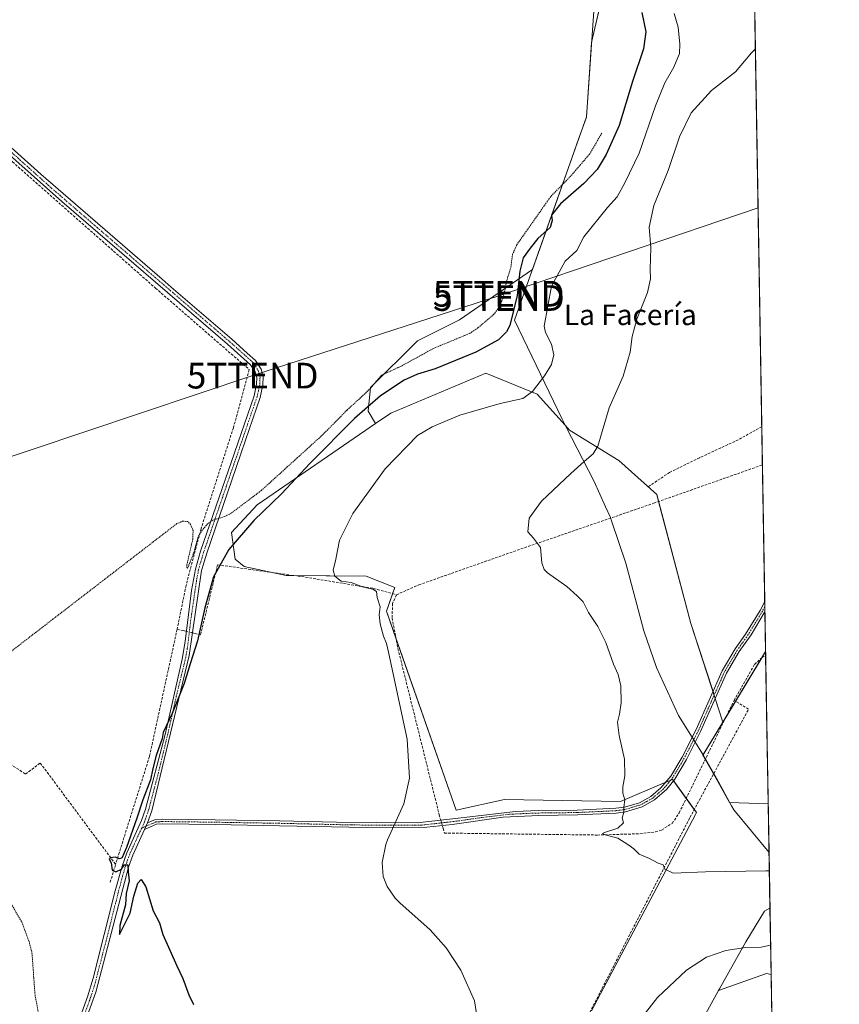
# Model space of a CAD drawing. Units: metres. Extents: x 614956 to 618427, y 4687738 to 4690108.
# Drawn here: x 618108 to 618427, y 4689353 to 4689736 of the extents above; entities that cross this region are included whole.
import ezdxf
from ezdxf.enums import TextEntityAlignment as Align

# ---------------------------------------------------------------- set-up
doc = ezdxf.new("R2010")
doc.units = ezdxf.units.M
doc.header["$MEASUREMENT"] = 0
for name, pattern in [('TRAZO_Y_PUNTO', [1, 0.5, -0.25, 0, -0.25]), ('TRAZOS', [0.75, 0.5, -0.25]), ('TRAZOSX2', [1.5, 1, -0.5])]:
    doc.linetypes.add(name, pattern=pattern)
doc.layers.get('0').update_dxf_attribs({"lineweight": 5})
for name, color, linetype, lineweight in [('Camino', 19, 'Continuous', 0), ('Camino Cxs', 19, 'Continuous', 0), ('Camino eje', 39, 'TRAZO_Y_PUNTO', 13), ('Comarca CxS', 133, 'Continuous', 0), ('Comunidad Autónoma CxS', 142, 'Continuous', 0), ('Corriente artificial lineal', 5, 'TRAZOSX2', 13), ('Corriente artificial lineal oculto', 135, 'TRAZO_Y_PUNTO', 13), ('Cultivos herbáceos CxS', 92, 'Continuous', 0), ('Curva de nivel auxiliar', 36, 'TRAZOS', 0), ('Curva de nivel maestra', 36, 'Continuous', 30), ('Curva de nivel normal', 36, 'Continuous', 0), ('Entidad de ámbito territorial', 19, 'Continuous', 0), ('Entidad de ámbito territorial CxS', 92, 'Continuous', 0), ('Matorral', 135, 'Continuous', 0), ('Matorral CxS', 135, 'Continuous', 0), ('Municipio', 9, 'Continuous', 13), ('Municipio CxS', 142, 'Continuous', 0), ('Provincia CxS', 1, 'Continuous', 0), ('Senda', 19, 'TRAZOSX2', 0), ('Tendido', 6, 'Continuous', 0), ('Texto cartográfico', 19, 'Continuous', 0), ('Torre de tendido puntual', 7, 'Continuous', 0)]:
    doc.layers.add(name, color=color, linetype=linetype, lineweight=lineweight)
doc.styles.add('Arial', font='txt', dxfattribs={"height": 0.2})

# ---------------------------------------------------------------- blocks, each defined once
blk = doc.blocks.new('*U153')
at = {"layer": 'Matorral CxS', "color": 135, "linetype": 'Continuous', "lineweight": 0}
blk.add_polyline3d([(618393.4, 4689785.35, 353.77), (618398.4, 4689489.97, 336.24), (618381.82, 4689462.56, 336.66), (618369.34, 4689500.85, 336.76), (618356.05, 4689551.05, 337.25), (618341.29, 4689564.34, 338.89), (618322.09, 4689576.16, 341.29), (618320.43, 4689578.02, 341.44), (618309.54, 4689590.18, 344.16), (618289.61, 4689598.3, 347.01), (618252.7, 4689582.8, 347.27), (618246.72, 4689578.69, 347.25), (618243.84, 4689583.54, 349.06), (618244.67, 4689592.68, 352.16), (618263.05, 4689610.91, 353.58), (618279.33, 4689619.01, 353.35), (618307.69, 4689638.67, 347.65), (618315.86, 4689661.73, 349.69), (618325.67, 4689689.38, 354.35), (618328.69, 4689697.91, 354.18), (618330.74, 4689726.94, 354.19), (618334.51, 4689743.15, 353.31)], dxfattribs=at)
blk = doc.blocks.new('*U158')
at = {"layer": 'Cultivos herbáceos CxS', "color": 92, "linetype": 'Continuous', "lineweight": 0}
for points in [[(618334.51, 4689743.15, 353.31), (618330.74, 4689726.94, 354.19), (618328.69, 4689697.91, 354.18), (618325.67, 4689689.38, 354.35), (618315.86, 4689661.73, 349.69), (618307.69, 4689638.67, 347.65), (618279.33, 4689619.01, 353.35), (618263.05, 4689610.91, 353.58), (618244.67, 4689592.68, 352.16), (618243.84, 4689583.54, 349.06), (618246.72, 4689578.69, 347.25), (618200.7, 4689547.05, 350.82), (618190.65, 4689536.27, 350.88), (618192.16, 4689525.95, 349.33), (618195.55, 4689523.07, 349.28), (618211.88, 4689519.62, 347.48), (618243.11, 4689519.28, 343.9), (618254.17, 4689514.88, 343.65), (618250.92, 4689505.66, 343.59), (618278, 4689428.23, 343.23), (618296.8, 4689432.46, 342.01), (618341.92, 4689431.59, 340.01), (618358.9, 4689438.86, 339.12), (618359.97, 4689439.32, 339.01), (618362.15, 4689440.25, 338.82), (618362.39, 4689439.92, 338.8), (618371.53, 4689427.36, 338.63), (618371.15, 4689426.64, 338.71), (618330.72, 4689350.14, 343.22)], [(618369.48, 4689338.76, 347.6), (618380.06, 4689358.07, 347.5), (618398.78, 4689364.72, 346.43), (618400.52, 4689364.38, 346.55), (618402.15, 4689268.17, 347.24)]]:
    blk.add_polyline3d(points, dxfattribs=at)
blk = doc.blocks.new('*U163')
at = {"layer": 'Municipio CxS', "color": 142, "linetype": 'Continuous', "lineweight": 0}
blk.add_polyline3d([(618398.4, 4689489.99, 336.24), (618399.72, 4689411.85, 339.31), (618386.01, 4689428.37, 337.64), (618385.16, 4689429.93, 337.4), (618379.27, 4689440.72, 336.91), (618374.09, 4689449.79, 337.61), (618398.4, 4689489.99, 336.24)], close=True, dxfattribs=at)
blk = doc.blocks.new('*U164')
at = {"layer": 'Municipio CxS', "color": 142, "linetype": 'Continuous', "lineweight": 0}
blk.add_polyline3d([(618398.4, 4689489.99, 336.24), (618374.09, 4689449.79, 337.61), (618364.57, 4689465.1, 337.88), (618355.91, 4689483.81, 338.1), (618351.09, 4689497.99, 337.78), (618344.01, 4689524.35, 337.98), (618338.49, 4689540.8, 338.33), (618338.02, 4689542.2, 338.31), (618336.16, 4689546.29, 338.55), (618331.69, 4689556.11, 339.22), (618320.72, 4689577.59, 341.41), (618319.33, 4689580.46, 341.61), (618300.69, 4689618.93, 349.13), (618315.9, 4689661.82, 349.69), (618328.73, 4689698, 354.19), (618331.9, 4689742.87, 354.05), (618333.84, 4689770.35, 353.64), (618393.32, 4689790.35, 354.41), (618398.4, 4689489.99, 336.24)], close=True, dxfattribs=at)
blk = doc.blocks.new('*U166')
at = {"layer": 'Municipio CxS', "color": 142, "linetype": 'Continuous', "lineweight": 0}
blk.add_polyline3d([(618398.4, 4689489.99, 336.24), (618399.72, 4689411.85, 339.31), (618386.01, 4689428.37, 337.64), (618385.16, 4689429.93, 337.4), (618379.27, 4689440.72, 336.91), (618374.09, 4689449.79, 337.61), (618398.4, 4689489.99, 336.24)], close=True, dxfattribs=at)
blk = doc.blocks.new('*U167')
at = {"layer": 'Municipio CxS', "color": 142, "linetype": 'Continuous', "lineweight": 0}
blk.add_polyline3d([(618398.3975, 4689489.9862, 336.2446), (618374.086, 4689449.789, 337.6113), (618364.571, 4689465.101, 337.8783), (618355.907, 4689483.814, 338.0974), (618351.091, 4689497.993, 337.7796), (618344.015, 4689524.346, 337.9824), (618338.495, 4689540.797, 338.3273), (618338.025, 4689542.198, 338.3051), (618336.16, 4689546.29, 338.5453), (618331.688, 4689556.107, 339.2243), (618320.716, 4689577.591, 341.4085), (618319.327, 4689580.459, 341.6145), (618300.691, 4689618.926, 349.1295), (618315.897, 4689661.816, 349.6858), (618328.727, 4689697.998, 354.1884), (618331.897, 4689742.874, 354.0486), (618333.837, 4689770.347, 353.6387), (618393.3178, 4689790.3496, 354.4101), (618398.3975, 4689489.9862, 336.2446)], close=True, dxfattribs=at)
blk = doc.blocks.new('*U168')
at = {"layer": 'Municipio', "color": 9, "linetype": 'Continuous', "lineweight": 13}
blk.add_polyline3d([(618374.09, 4689449.79, 337.61), (618364.57, 4689465.1, 337.88), (618355.91, 4689483.81, 338.1), (618351.09, 4689497.99, 337.78), (618344.01, 4689524.35, 337.98), (618338.49, 4689540.8, 338.33), (618338.02, 4689542.2, 338.31), (618336.16, 4689546.29, 338.55), (618331.69, 4689556.11, 339.22), (618320.72, 4689577.59, 341.41), (618319.33, 4689580.46, 341.61), (618300.69, 4689618.93, 349.13), (618315.9, 4689661.82, 349.69), (618328.73, 4689698, 354.19), (618331.9, 4689742.87, 354.05), (618333.84, 4689770.35, 353.64), (618393.32, 4689790.35, 354.41)], dxfattribs=at)
blk = doc.blocks.new('*U169')
at = {"layer": 'Municipio', "color": 9, "linetype": 'Continuous', "lineweight": 13}
blk.add_polyline3d([(618374.09, 4689449.79, 337.61), (618364.57, 4689465.1, 337.88), (618355.91, 4689483.81, 338.1), (618351.09, 4689497.99, 337.78), (618344.01, 4689524.35, 337.98), (618338.49, 4689540.8, 338.33), (618338.02, 4689542.2, 338.31), (618336.16, 4689546.29, 338.55), (618331.69, 4689556.11, 339.22), (618320.72, 4689577.59, 341.41), (618319.33, 4689580.46, 341.61), (618300.69, 4689618.93, 349.13), (618315.9, 4689661.82, 349.69), (618328.73, 4689698, 354.19), (618331.9, 4689742.87, 354.05), (618333.84, 4689770.35, 353.64), (618393.32, 4689790.35, 354.41)], dxfattribs=at)
blk = doc.blocks.new('*U170')
at = {"layer": 'Entidad de ámbito territorial', "color": 19, "linetype": 'Continuous', "lineweight": 0}
blk.add_polyline3d([(618374.09, 4689449.79, 337.61), (618364.57, 4689465.1, 337.88), (618355.91, 4689483.81, 338.1), (618351.09, 4689497.99, 337.78), (618344.01, 4689524.35, 337.98), (618338.49, 4689540.8, 338.33), (618338.02, 4689542.2, 338.31), (618336.16, 4689546.29, 338.55), (618331.69, 4689556.11, 339.22), (618320.72, 4689577.59, 341.41), (618319.33, 4689580.46, 341.61), (618300.69, 4689618.93, 349.13), (618315.9, 4689661.82, 349.69), (618328.73, 4689698, 354.19), (618331.9, 4689742.87, 354.05), (618333.84, 4689770.35, 353.64), (618393.32, 4689790.35, 354.41)], dxfattribs=at)
blk = doc.blocks.new('*U180')
at = {"layer": 'Curva de nivel normal', "color": 36, "linetype": 'Continuous', "lineweight": 0}
for points in [[(618362.89, 4689738.28, 345), (618364.45, 4689732.88, 345), (618365.02, 4689726.3, 345), (618364.97, 4689722.63, 345), (618362.7, 4689717.3, 345), (618359.24, 4689711.3, 345), (618355.61, 4689702.38, 345), (618349.23, 4689683.96, 345), (618343.61, 4689672.3, 345), (618340.67, 4689666.92, 345), (618336.96, 4689662.74, 345), (618327.7, 4689651.38, 345), (618324.93, 4689645.99, 345), (618320.49, 4689641.83, 345), (618315.13, 4689632.11, 345), (618312.31, 4689616.6, 345), (618312.85, 4689614.07, 345), (618315.09, 4689609.54, 345), (618316.01, 4689605.38, 345), (618315.16, 4689601.67, 345), (618312.42, 4689597.23, 345), (618307.7, 4689591.16, 345), (618303.98, 4689588.49, 345), (618295.18, 4689586.45, 345), (618279.48, 4689581.94, 345), (618268.75, 4689577.46, 345), (618263.03, 4689574.11, 345), (618250.48, 4689561.05, 345), (618237.86, 4689543.64, 345), (618232.72, 4689533.31, 345), (618231.2, 4689525.98, 345), (618230.22, 4689521.65, 345), (618230.81, 4689519.26, 345), (618233.27, 4689517.42, 345), (618237.25, 4689516.81, 345), (618242.07, 4689515.03, 345), (618245.65, 4689514.27, 345), (618247.06, 4689513.35, 345), (618247.36, 4689510.98, 345), (618248.49, 4689507.45, 345), (618248.14, 4689504.23, 345), (618248.44, 4689500.8, 345), (618249.74, 4689496, 345), (618250.96, 4689493.13, 345), (618251.69, 4689489.73, 345), (618259.04, 4689455.88, 345), (618259.95, 4689440.74, 345), (618257.72, 4689430.68, 345), (618251.35, 4689416.68, 345), (618250.73, 4689414.97, 345), (618249.28, 4689407.88, 345), (618249.72, 4689402.49, 345), (618251.18, 4689398.52, 345), (618254.29, 4689394.05, 345), (618256.08, 4689392.18, 345), (618267.99, 4689381.66, 345), (618274.14, 4689374.67, 345), (618279.84, 4689365.97, 345), (618285.22, 4689354.14, 345), (618286.67, 4689344.97, 345)], [(618349.38, 4689346.5, 345), (618356.41, 4689355.37, 345), (618367.69, 4689366, 345), (618375.35, 4689371.13, 345), (618382.98, 4689373.66, 345), (618390.53, 4689374.8, 345), (618396.65, 4689374.91, 345), (618400.33, 4689375.72, 345)]]:
    blk.add_polyline3d(points, dxfattribs=at)
blk = doc.blocks.new('*U182')
at = {"layer": 'Curva de nivel normal', "color": 36, "linetype": 'Continuous', "lineweight": 0}
blk.add_polyline3d([(618394.43, 4689724.55, 340), (618392.86, 4689722.97, 340), (618386.71, 4689715.54, 340), (618377.4, 4689708.25, 340), (618369.5, 4689699.54, 340), (618364.97, 4689690.3, 340), (618360.5, 4689677.11, 340), (618354.87, 4689663.54, 340), (618353.11, 4689655.11, 340), (618353.7, 4689647.01, 340), (618353.5, 4689638.8, 340), (618353.66, 4689635.02, 340), (618352.42, 4689629.75, 340), (618348.36, 4689619.28, 340), (618346.46, 4689612.58, 340), (618345.71, 4689606.52, 340), (618342.96, 4689597.11, 340), (618337.58, 4689584.84, 340), (618333.18, 4689569.86, 340), (618331.37, 4689566.92, 340), (618327.81, 4689563.98, 340), (618322.69, 4689559.25, 340), (618311.18, 4689548.5, 340), (618306.4, 4689541.94, 340), (618305.92, 4689536.54, 340), (618308.19, 4689534.09, 340), (618310.79, 4689530.54, 340), (618311.43, 4689524.52, 340), (618312.25, 4689521.91, 340), (618313.61, 4689520.6, 340), (618321.12, 4689515.26, 340), (618325.05, 4689511.68, 340), (618327.4, 4689509.36, 340), (618329.54, 4689505.18, 340), (618333.11, 4689499.74, 340), (618336.26, 4689493.56, 340), (618339.18, 4689485.14, 340), (618341.03, 4689481.12, 340), (618342.1, 4689476.67, 340), (618342.22, 4689469.99, 340), (618341.62, 4689465.58, 340), (618340.85, 4689462.56, 340), (618341.46, 4689457.31, 340), (618343.55, 4689448.17, 340), (618343.69, 4689441.59, 340), (618342.86, 4689437.36, 340), (618342.91, 4689434.88, 340), (618343.61, 4689432.24, 340), (618343.3, 4689429.48, 340), (618343.31, 4689427.32, 340), (618342.56, 4689425.33, 340), (618343.13, 4689423.33, 340), (618340.9, 4689421.33, 340), (618335.72, 4689419.56, 340), (618335.02, 4689419.19, 340), (618335.98, 4689418.66, 340), (618340.96, 4689417.36, 340), (618344.79, 4689414.87, 340), (618347.09, 4689413.26, 340), (618349.17, 4689411.14, 340), (618353.2, 4689409.51, 340), (618356.62, 4689407.6, 340), (618358.62, 4689406.96, 340), (618359.23, 4689405.31, 340), (618362.48, 4689403.72, 340), (618374.97, 4689404.23, 340), (618398.51, 4689404.73, 340), (618399.84, 4689404.65, 340)], dxfattribs=at)
blk = doc.blocks.new('*U184')
at = {"layer": 'Curva de nivel maestra', "color": 36, "linetype": 'Continuous', "lineweight": 30}
blk.add_polyline3d([(618350.25, 4689738.57, 350), (618351.84, 4689731.12, 350), (618350.9, 4689724.51, 350), (618346.6, 4689711.79, 350), (618341.46, 4689694.73, 350), (618336.45, 4689683.35, 350), (618332.86, 4689677.56, 350), (618327.69, 4689672.08, 350), (618318.62, 4689664.22, 350), (618315.17, 4689659.72, 350), (618315.43, 4689657.65, 350), (618314.63, 4689654.92, 350), (618309.82, 4689650.69, 350), (618306.82, 4689646.92, 350), (618304.12, 4689643.17, 350), (618302.76, 4689638.03, 350), (618301.8, 4689628.56, 350), (618298.89, 4689616.9, 350), (618297.6, 4689614.41, 350), (618294.48, 4689611.29, 350), (618285.73, 4689606.54, 350), (618269.88, 4689600.04, 350), (618263.03, 4689597.9, 350), (618257.83, 4689595.57, 350), (618248.56, 4689589.51, 350), (618238.46, 4689580.64, 350), (618221.3, 4689563.31, 350), (618210.16, 4689551.31, 350), (618199.39, 4689540.98, 350), (618189.63, 4689529.68, 350), (618183.66, 4689519.12, 350), (618180.27, 4689507.02, 350), (618177.49, 4689494.2, 350), (618174.66, 4689485.18, 350), (618172.26, 4689477.62, 350), (618167.61, 4689465.9, 350), (618164.06, 4689458.46, 350), (618163.67, 4689456.12, 350), (618161.37, 4689449.5, 350), (618160.08, 4689444.48, 350), (618159.15, 4689440.13, 350), (618156.16, 4689432.26, 350), (618153.91, 4689425.14, 350), (618149.8, 4689413.76, 350), (618147.96, 4689409.66, 350), (618147, 4689409.29, 350), (618145.61, 4689409.93, 350), (618143.5, 4689409.74, 350), (618143.12, 4689409.15, 350), (618143.86, 4689407.81, 350), (618144.32, 4689404.87, 350), (618145.74, 4689404.29, 350), (618147.83, 4689405.33, 350), (618148.97, 4689407.05, 350), (618150.42, 4689407.02, 350), (618150.43, 4689404.3, 350), (618150.91, 4689400.82, 350), (618149.71, 4689395.9, 350), (618149.48, 4689391.43, 350), (618147.2, 4689383.45, 350), (618147.09, 4689379.88, 350), (618151.26, 4689388.2, 350), (618152.74, 4689394.87, 350), (618154.2, 4689399.82, 350), (618155.52, 4689401.32, 350), (618157.32, 4689398.43, 350), (618160.2, 4689389.11, 350), (618162.73, 4689384.42, 350), (618163.99, 4689379.96, 350), (618169.38, 4689367.67, 350), (618171.71, 4689362.81, 350), (618174.02, 4689356.42, 350), (618175.88, 4689352.66, 350)], dxfattribs=at)
blk = doc.blocks.new('*U187')
at = {"layer": 'Camino Cxs', "color": 19, "linetype": 'Continuous', "lineweight": 0}
blk.add_polyline3d([(618296.31, 4689425.53, 342.02), (618276.51, 4689422.68, 343.35), (618266.59, 4689421.62, 343.7), (618243, 4689421.48, 344.86), (618209.29, 4689422.23, 346.89), (618184.32, 4689422.65, 347.97), (618163.86, 4689422.9, 348.96), (618161.52, 4689422.77, 349.08), (618156.85, 4689420.75, 349.43), (618158.02, 4689423.31, 349.26), (618161.08, 4689424.63, 349.17), (618163.82, 4689424.79, 349.09), (618184.34, 4689424.53, 348.14), (618209.33, 4689424.11, 347.15), (618231.55, 4689423.58, 345.78), (618262.88, 4689423.36, 343.96), (618280, 4689425.34, 343.12), (618301.15, 4689427.79, 341.73), (618310.09, 4689428.11, 341.24), (618325.11, 4689428.29, 340.69), (618340.09, 4689429.01, 340.07), (618343.51, 4689429.47, 339.94), (618349.36, 4689431.19, 339.7), (618353.74, 4689433.6, 339.51), (618357.7, 4689436.92, 339.23), (618361.51, 4689441.47, 338.84), (618365.93, 4689448.96, 338.41), (618371.42, 4689459.67, 337.57), (618381.56, 4689482.49, 336.66), (618386.56, 4689491.01, 336.36), (618390.6, 4689496.7, 336.22), (618396.27, 4689506.01, 336.01), (618398.07, 4689509.45, 335.93), (618398.14, 4689505.49, 335.98), (618397.87, 4689505, 336), (618392.74, 4689496.53, 336.24), (618388.14, 4689489.98, 336.46), (618383.23, 4689481.62, 336.76), (618373.12, 4689458.86, 337.48), (618367.58, 4689448.05, 338.32), (618363.05, 4689440.38, 338.75), (618359.92, 4689436.5, 339.05), (618355.24, 4689432.34, 339.45), (618350.45, 4689429.6, 339.62), (618343.91, 4689427.63, 339.91), (618340.26, 4689427.13, 340.05), (618325.28, 4689426.41, 340.67), (618310.14, 4689426.23, 341.31), (618296.31, 4689425.53, 342.02)], close=True, dxfattribs=at)
blk = doc.blocks.new('5TTEND')
blk.add_text('5TTEND', height=10).set_placement((0, 0), align=Align.MIDDLE_CENTER)

msp = doc.modelspace()

# ---------------------------------------------------------------- linework, layer by layer
at = {"layer": 'Camino', "color": 19, "linetype": 'Continuous', "lineweight": 0}
for points in [[(617985.06, 4689792.71, 354.22), (617993.44, 4689785.11, 354.45), (618000.26, 4689778.93, 354.43), (618008.31, 4689772, 354.36), (618037.11, 4689747.24, 354.41), (618116.47, 4689675.72, 354.39), (618163.73, 4689634.87, 354.51), (618167.27, 4689631.82, 354.48), (618190.79, 4689611.49, 354.35), (618196.8, 4689606.11, 354.3), (618200.02, 4689603.23, 354.14), (618202.19, 4689599.87, 354.04), (618203, 4689596.94, 353.97), (618202.9, 4689593.71, 353.93), (618201.84, 4689588.88, 353.86), (618196.12, 4689572.23, 353.66), (618194.15, 4689566.48, 353.6), (618181.02, 4689528.26, 351.32), (618179.06, 4689521.58, 350.88), (618174.27, 4689488.49, 350.16), (618159.64, 4689428.04, 349.47), (618158.02, 4689423.31, 349.26)], [(618129.72, 4689342.08, 352.18), (618134.7, 4689355.71, 351.82), (618136.91, 4689362.96, 351.57), (618145.41, 4689396.91, 350.44), (618148.14, 4689406.53, 349.77), (618149.98, 4689411.72, 349.9), (618155.72, 4689424.22, 349.56), (618157.26, 4689428.73, 349.45), (618164.92, 4689457.76, 349.8), (618171.44, 4689487.02, 350.48), (618172.7, 4689493.88, 350.58), (618175.07, 4689513.76, 351.29), (618176.64, 4689522.1, 351.44), (618178.66, 4689529.01, 351.86), (618191.81, 4689567.28, 353.51), (618199.46, 4689589.55, 353.87), (618200.43, 4689594.01, 353.99), (618200.51, 4689596.64, 354.05), (618199.9, 4689598.84, 354.1), (618198.12, 4689601.61, 354.2), (618189.15, 4689609.63, 354.33), (618124.71, 4689665.06, 354.35), (618035.15, 4689744.97, 354.31)], [(618158.02, 4689423.31, 349.26), (618161.08, 4689424.63, 349.17), (618163.82, 4689424.79, 349.09), (618184.34, 4689424.53, 348.14), (618209.33, 4689424.11, 347.15), (618231.55, 4689423.58, 345.78), (618262.88, 4689423.36, 343.96), (618280, 4689425.34, 343.12), (618301.15, 4689427.79, 341.73), (618310.09, 4689428.11, 341.24), (618325.11, 4689428.29, 340.69), (618340.09, 4689429.01, 340.07), (618343.51, 4689429.47, 339.94), (618349.36, 4689431.19, 339.7), (618353.74, 4689433.6, 339.51), (618357.7, 4689436.92, 339.23), (618361.51, 4689441.47, 338.84), (618365.93, 4689448.96, 338.41), (618371.42, 4689459.67, 337.57), (618381.56, 4689482.49, 336.66), (618386.56, 4689491.01, 336.36), (618390.6, 4689496.7, 336.22), (618396.27, 4689506.01, 336.01), (618398.07, 4689509.45, 335.93)], [(618398.07, 4689509.45, 335.93), (618398.14, 4689505.49, 335.98)], [(618398.14, 4689505.49, 335.98), (618397.87, 4689505, 336), (618392.74, 4689496.53, 336.24), (618388.14, 4689489.98, 336.46), (618383.23, 4689481.62, 336.76), (618373.12, 4689458.86, 337.48), (618367.58, 4689448.05, 338.32), (618363.05, 4689440.38, 338.75), (618359.92, 4689436.5, 339.05), (618355.24, 4689432.34, 339.45), (618350.45, 4689429.6, 339.62), (618343.91, 4689427.63, 339.91), (618340.26, 4689427.13, 340.05), (618325.28, 4689426.41, 340.67), (618310.14, 4689426.23, 341.31), (618296.31, 4689425.53, 342.02)], [(618296.31, 4689425.53, 342.02), (618276.51, 4689422.68, 343.35), (618266.59, 4689421.62, 343.7), (618243, 4689421.48, 344.86), (618209.29, 4689422.23, 346.89), (618184.32, 4689422.65, 347.97), (618163.86, 4689422.9, 348.96), (618161.52, 4689422.77, 349.08), (618156.85, 4689420.75, 349.43)], [(618158.02, 4689423.31, 349.26), (618156.85, 4689420.75, 349.43)], [(618158.02, 4689423.31, 349.26), (618156.85, 4689420.75, 349.43)], [(618156.85, 4689420.75, 349.43), (618152.28, 4689410.79, 349.72), (618150.6, 4689406.09, 349.7), (618137.88, 4689357.44, 351.57), (618131.93, 4689340.93, 352.16), (618128.4, 4689326.06, 352.68), (618123.69, 4689297.82, 353.2), (618123.08, 4689291.9, 353.29), (618122.91, 4689290.21, 353.31), (618122.78, 4689288.95, 353.33), (618122.59, 4689283.96, 353.37), (618123.16, 4689268.71, 353.29), (618126.13, 4689230.8, 353.23), (618127.17, 4689213.63, 353.33), (618127.35, 4689210.56, 353.37), (618127.11, 4689205.56, 353.41), (618125.75, 4689201.53, 353.53), (618124.42, 4689199.71, 353.56), (618120.61, 4689196.66, 353.3), (618115.39, 4689193.81, 353.28), (618110.81, 4689191.84, 353.17), (618059.74, 4689173.43, 353.14), (618038.19, 4689164.69, 353.2), (618027.92, 4689159.54, 353.13)]]:
    msp.add_polyline3d(points, dxfattribs=at)
at = {"layer": 'Camino Cxs', "color": 19, "linetype": 'Continuous', "lineweight": 0}
for points in [[(618129.72, 4689342.08, 352.18), (618134.7, 4689355.71, 351.82), (618136.91, 4689362.96, 351.57), (618145.41, 4689396.91, 350.44), (618148.14, 4689406.53, 349.77), (618149.98, 4689411.72, 349.9), (618155.72, 4689424.22, 349.56), (618157.26, 4689428.73, 349.45), (618164.92, 4689457.76, 349.8), (618171.44, 4689487.02, 350.48), (618172.7, 4689493.88, 350.58), (618175.07, 4689513.76, 351.29), (618176.64, 4689522.1, 351.44), (618178.66, 4689529.01, 351.86), (618191.81, 4689567.28, 353.51), (618199.46, 4689589.55, 353.87), (618200.43, 4689594.01, 353.99), (618200.51, 4689596.64, 354.05), (618199.9, 4689598.84, 354.1), (618198.12, 4689601.61, 354.2), (618189.15, 4689609.63, 354.33), (618124.71, 4689665.06, 354.35), (618035.15, 4689744.97, 354.31)], [(618037.11, 4689747.24, 354.41), (618116.47, 4689675.72, 354.39), (618163.73, 4689634.87, 354.51), (618167.27, 4689631.82, 354.48), (618190.79, 4689611.49, 354.35), (618196.8, 4689606.11, 354.3), (618200.02, 4689603.23, 354.14), (618202.19, 4689599.87, 354.04), (618203, 4689596.94, 353.97), (618202.9, 4689593.71, 353.93), (618201.84, 4689588.88, 353.86), (618196.12, 4689572.23, 353.66), (618194.15, 4689566.48, 353.6), (618181.02, 4689528.26, 351.32), (618179.06, 4689521.58, 350.88), (618174.27, 4689488.49, 350.16), (618159.64, 4689428.04, 349.47), (618158.02, 4689423.31, 349.26), (618156.85, 4689420.75, 349.43), (618152.28, 4689410.79, 349.72), (618150.6, 4689406.09, 349.7), (618137.88, 4689357.44, 351.57), (618131.93, 4689340.93, 352.16)]]:
    msp.add_polyline3d(points, dxfattribs=at)
at = {"layer": 'Camino eje', "color": 39, "linetype": 'TRAZO_Y_PUNTO', "lineweight": 13}
for points in [[(618100.22, 4689688.65, 354.57), (618109.4, 4689680.38, 354.41), (618120.59, 4689670.39, 354.34), (618138.31, 4689655.07, 354.38), (618149.16, 4689645.74, 354.41), (618155.07, 4689640.63, 354.39), (618165.92, 4689631.3, 354.46), (618167.69, 4689629.78, 354.44), (618179.45, 4689619.61, 354.34), (618189.97, 4689610.56, 354.35), (618192.98, 4689607.87, 354.39), (618199.07, 4689602.42, 354.18), (618199.96, 4689601.04, 354.12), (618201.05, 4689599.36, 354.09), (618201.76, 4689596.79, 354.05), (618201.67, 4689593.86, 354), (618201.14, 4689591.45, 353.94), (618200.65, 4689589.22, 353.88), (618193.97, 4689569.76, 353.63), (618192.98, 4689566.88, 353.55), (618179.84, 4689528.64, 351.6), (618178.86, 4689525.3, 351.31), (618177.85, 4689521.84, 351.16), (618177.07, 4689517.67, 351), (618174.67, 4689501.13, 350.74), (618173.49, 4689491.19, 350.37), (618172.86, 4689487.76, 350.31), (618169.2, 4689472.64, 349.94), (618165.94, 4689458.01, 349.76), (618162.28, 4689442.9, 349.61), (618158.45, 4689428.39, 349.46), (618157.64, 4689426.02, 349.36), (618156.87, 4689423.77, 349.32), (618155.74, 4689421.3, 349.56)], [(618398.1, 4689507.47, 335.95), (618397.16, 4689505.68, 336), (618394.51, 4689501.27, 336.11), (618391.67, 4689496.62, 336.22), (618389.37, 4689493.34, 336.29), (618387.35, 4689490.5, 336.4), (618382.4, 4689482.06, 336.71), (618372.27, 4689459.27, 337.53), (618366.76, 4689448.51, 338.39), (618362.28, 4689440.93, 338.8), (618360.72, 4689438.99, 338.97), (618358.81, 4689436.71, 339.14), (618356.47, 4689434.63, 339.32), (618354.49, 4689432.97, 339.47), (618352.1, 4689431.6, 339.59), (618349.91, 4689430.4, 339.66), (618346.64, 4689429.41, 339.81), (618343.71, 4689428.55, 339.93), (618341.89, 4689428.3, 340), (618340.18, 4689428.07, 340.06), (618325.2, 4689427.35, 340.68), (618310.12, 4689427.17, 341.27), (618305.65, 4689427.01, 341.51), (618298.73, 4689426.66, 341.88), (618288.16, 4689425.44, 342.58), (618278.26, 4689424.01, 343.23), (618269.7, 4689423.02, 343.64), (618264.74, 4689422.49, 343.85), (618252.94, 4689422.42, 344.43), (618237.28, 4689422.53, 345.25), (618220.42, 4689422.91, 346.53), (618209.31, 4689423.17, 346.98), (618184.33, 4689423.59, 347.98), (618174.1, 4689423.72, 348.44), (618163.84, 4689423.85, 348.95), (618162.67, 4689423.78, 349), (618161.3, 4689423.7, 349.06), (618159.77, 4689423.04, 349.17), (618155.74, 4689421.3, 349.56)], [(618155.74, 4689421.3, 349.56), (618151.13, 4689411.26, 349.82), (618150.29, 4689408.91, 349.82), (618149.37, 4689406.31, 349.75), (618148.01, 4689401.5, 349.99), (618146.42, 4689395.42, 350.44), (618142.17, 4689378.44, 350.84), (618137.4, 4689360.2, 351.56), (618136.29, 4689356.58, 351.62), (618133.32, 4689348.32, 351.98)]]:
    msp.add_polyline3d(points, dxfattribs=at)
at = {"layer": 'Comarca CxS', "color": 133, "linetype": 'Continuous', "lineweight": 0}
msp.add_polyline3d([(618427.06, 4687795.16, 353.85), (614994.3, 4687737.98, 332.36), (614956.34, 4690051.16, 308.38), (618387.94, 4690108.34, 336.76), (618427.06, 4687795.16, 353.85)], close=True, dxfattribs=at)
msp.add_polyline3d([(618427.06, 4687795.16, 353.85), (614994.3, 4687737.98, 332.36), (614956.34, 4690051.16, 308.38), (618387.94, 4690108.34, 336.76), (618427.06, 4687795.16, 353.85)], close=True, dxfattribs=at)
at = {"layer": 'Comunidad Autónoma CxS', "color": 142, "linetype": 'Continuous', "lineweight": 0}
msp.add_polyline3d([(618427.06, 4687795.16, 353.85), (614994.3, 4687737.98, 332.36), (614956.34, 4690051.16, 308.38), (618300.16, 4690106.88, 336.19), (618387.94, 4690108.34, 336.76), (618389.07, 4690041.53, 346.29), (618398.4, 4689489.99, 336.24), (618399.72, 4689411.85, 339.31), (618427.06, 4687795.16, 353.85)], close=True, dxfattribs=at)
msp.add_polyline3d([(618427.06, 4687795.16, 353.85), (614994.3, 4687737.98, 332.36), (614956.34, 4690051.16, 308.38), (618300.16, 4690106.88, 336.19), (618387.94, 4690108.34, 336.76), (618389.07, 4690041.53, 346.29), (618398.4, 4689489.99, 336.24), (618399.72, 4689411.85, 339.31), (618427.06, 4687795.16, 353.85)], close=True, dxfattribs=at)
at = {"layer": 'Corriente artificial lineal', "color": 5, "linetype": 'TRAZOSX2', "lineweight": 13}
for points in [[(617984.95, 4689787.44, 354.26), (617997.27, 4689776.31, 354.23), (618105.48, 4689680.51, 354.33), (618161.12, 4689631.39, 354.31), (618197.61, 4689599.67, 354.14), (618191.39, 4689577.07, 353.71), (618178.84, 4689537.82, 352.37), (618173.01, 4689515.67, 352.01), (618169.53, 4689498.69, 351.25)], [(618254.8, 4689512.07, 343.67), (618263.53, 4689515.94, 343.16), (618301.8, 4689529.41, 340.82), (618354.95, 4689547.72, 337.04), (618397.17, 4689562.61, 335.47)], [(618176.51, 4689497.01, 350.26), (618178.64, 4689496.5, 349.89), (618185.27, 4689523.74, 350.06), (618219.48, 4689518.93, 346.61), (618245.94, 4689514.54, 344.76), (618254.8, 4689512.07, 343.67)], [(618254.8, 4689512.07, 343.67), (618253.31, 4689508.68, 343.44), (618253.14, 4689503.03, 343.58), (618255.41, 4689491.12, 343.58), (618271.46, 4689426.52, 343.51)], [(618169.53, 4689498.69, 351.25), (618158.75, 4689449.1, 350.36), (618145.6, 4689407.22, 349.92)], [(618169.53, 4689498.69, 351.25), (618171.91, 4689498.12, 350.97)], [(618171.91, 4689498.12, 350.97), (618173.17, 4689497.82, 350.76)], [(618175.54, 4689497.24, 350.4), (618176.51, 4689497.01, 350.26)], [(618386.12, 4689470.94, 336.61), (618394.09, 4689485, 336.24), (618397.06, 4689487.69, 336.21), (618398.42, 4689488.37, 336.09)], [(618345.67, 4689173.69, 349.13), (618317.6, 4689218.78, 348.44), (618301, 4689243.01, 348.32), (618295.22, 4689250.86, 348.31), (618259.16, 4689290.93, 348.06), (618259.19, 4689291.79, 348.06), (618259.54, 4689292.4, 348.07), (618260.39, 4689292.81, 348.09), (618284.14, 4689293.04, 346.72), (618306.04, 4689302.89, 345.53), (618368.98, 4689425.46, 339), (618391.78, 4689467.54, 336.64), (618386.12, 4689470.94, 336.61)], [(618272.99, 4689421.16, 343.5), (618273.5, 4689419.36, 343.49), (618332.95, 4689418.6, 340.11), (618349.49, 4689419.11, 339.4), (618355.54, 4689419.82, 339.31), (618357.94, 4689420.55, 339.37), (618362.09, 4689423.12, 339.13), (618364.79, 4689427.26, 338.93), (618386.12, 4689470.94, 336.61)], [(617965.13, 4689368.69, 353.6), (617970.57, 4689370.51, 353.49), (618031.49, 4689406.75, 353.39), (618070.72, 4689430.79, 353.15), (618094.57, 4689446.03, 351.88), (618104.56, 4689446.24, 352.33), (618110.57, 4689442.32, 351.54), (618116.32, 4689446.62, 351.18), (618145.6, 4689407.22, 349.92)], [(618271.46, 4689426.52, 343.51), (618272.06, 4689424.42, 343.52)], [(618272.67, 4689422.27, 343.51), (618272.99, 4689421.16, 343.5)], [(618143.52, 4689400.25, 350.49), (618145.6, 4689407.22, 349.92)]]:
    msp.add_polyline3d(points, dxfattribs=at)
at = {"layer": 'Corriente artificial lineal oculto', "color": 135, "linetype": 'TRAZO_Y_PUNTO', "lineweight": 13}
for points in [[(618173.17, 4689497.82, 350.76), (618175.54, 4689497.24, 350.4)], [(618272.06, 4689424.42, 343.52), (618272.67, 4689422.27, 343.51)]]:
    msp.add_polyline3d(points, dxfattribs=at)
at = {"layer": 'Cultivos herbáceos CxS', "color": 92, "linetype": 'Continuous', "lineweight": 0}
for points in [[(618246.72, 4689578.69, 347.25), (618243.84, 4689583.54, 349.06), (618244.67, 4689592.68, 352.16), (618263.05, 4689610.91, 353.58), (618279.33, 4689619.01, 353.35), (618307.69, 4689638.67, 347.65), (618315.86, 4689661.73, 349.69), (618325.67, 4689689.38, 354.35), (618328.69, 4689697.91, 354.18), (618330.74, 4689726.94, 354.19), (618334.37, 4689742.55, 353.43), (618334.51, 4689743.15, 353.31)], [(618330.72, 4689350.14, 343.22), (618371.15, 4689426.64, 338.71), (618371.53, 4689427.36, 338.63), (618362.39, 4689439.92, 338.8), (618362.15, 4689440.25, 338.82), (618359.97, 4689439.32, 339.01), (618358.9, 4689438.86, 339.12), (618341.92, 4689431.59, 340.01), (618296.8, 4689432.46, 342.01), (618278, 4689428.23, 343.23), (618250.92, 4689505.66, 343.59), (618254.17, 4689514.88, 343.65), (618243.11, 4689519.28, 343.9), (618211.88, 4689519.62, 347.48), (618195.55, 4689523.07, 349.28), (618192.16, 4689525.95, 349.33), (618190.65, 4689536.27, 350.88), (618200.7, 4689547.05, 350.82), (618246.72, 4689578.69, 347.25), (618252.7, 4689582.8, 347.27), (618289.61, 4689598.3, 347.01), (618309.54, 4689590.18, 344.16), (618320.43, 4689578.02, 341.44), (618322.09, 4689576.16, 341.29), (618341.29, 4689564.34, 338.89), (618356.05, 4689551.05, 337.25), (618369.34, 4689500.85, 336.76), (618381.82, 4689462.56, 336.66), (618381.82, 4689462.56, 336.66), (618374.05, 4689449.7, 337.62), (618379.23, 4689440.63, 336.91), (618384.32, 4689431.31, 337.2), (618399.4, 4689430.79, 337.39), (618400.09, 4689390.19, 342.03), (618397.91, 4689388.92, 342.22), (618390.68, 4689377.03, 344.33), (618380.44, 4689358.77, 347.49), (618380.06, 4689358.07, 347.5), (618369.48, 4689338.76, 347.6)], [(618246.72, 4689578.69, 347.25), (618252.7, 4689582.8, 347.27), (618289.61, 4689598.3, 347.01), (618309.54, 4689590.18, 344.16), (618320.42, 4689578.02, 341.44), (618322.09, 4689576.16, 341.29), (618341.29, 4689564.34, 338.89), (618356.05, 4689551.05, 337.25), (618356.77, 4689548.36, 336.83), (618369.34, 4689500.85, 336.76), (618377.96, 4689474.39, 337.03), (618378.4, 4689473.06, 337.1), (618378.83, 4689471.72, 337.14), (618381.82, 4689462.56, 336.66)], [(618330.72, 4689350.14, 343.22), (618371.15, 4689426.64, 338.71), (618371.53, 4689427.36, 338.63), (618370.66, 4689428.56, 338.55), (618367.52, 4689432.86, 338.56), (618362.52, 4689439.73, 338.79), (618362.39, 4689439.92, 338.8), (618362.14, 4689440.25, 338.82), (618361.51, 4689439.98, 338.88), (618359.97, 4689439.32, 339.01), (618359.56, 4689439.14, 339.05), (618358.9, 4689438.86, 339.12), (618341.92, 4689431.59, 340.01), (618296.8, 4689432.46, 342.01), (618278, 4689428.23, 343.23), (618254.69, 4689494.87, 343.68), (618250.92, 4689505.66, 343.59), (618253.33, 4689512.48, 343.77), (618254.17, 4689514.88, 343.65), (618243.11, 4689519.28, 343.9), (618214.79, 4689519.59, 347.07), (618211.88, 4689519.62, 347.48), (618206.53, 4689520.75, 348.01), (618195.55, 4689523.07, 349.28), (618192.16, 4689525.95, 349.33), (618190.65, 4689536.27, 350.88), (618200.69, 4689547.05, 350.82), (618246.72, 4689578.69, 347.25)], [(618330.72, 4689350.14, 343.22), (618371.15, 4689426.64, 338.71), (618371.53, 4689427.36, 338.63), (618370.66, 4689428.56, 338.55), (618367.52, 4689432.86, 338.56), (618362.52, 4689439.73, 338.79), (618362.39, 4689439.92, 338.8), (618362.14, 4689440.25, 338.82), (618361.51, 4689439.98, 338.88), (618359.97, 4689439.32, 339.01), (618359.56, 4689439.14, 339.05), (618358.9, 4689438.86, 339.12), (618341.92, 4689431.59, 340.01), (618296.8, 4689432.46, 342.01), (618278, 4689428.23, 343.23), (618254.69, 4689494.87, 343.68), (618250.92, 4689505.66, 343.59), (618253.33, 4689512.48, 343.77), (618254.17, 4689514.88, 343.65), (618243.11, 4689519.28, 343.9), (618214.79, 4689519.59, 347.07), (618211.88, 4689519.62, 347.48), (618206.53, 4689520.75, 348.01), (618195.55, 4689523.07, 349.28), (618192.16, 4689525.95, 349.33), (618190.65, 4689536.27, 350.88), (618200.69, 4689547.05, 350.82), (618246.72, 4689578.69, 347.25)], [(618398.4, 4689489.97, 336.24), (618396.97, 4689487.61, 336.22), (618386.68, 4689470.6, 336.56), (618382.89, 4689464.33, 336.79), (618381.82, 4689462.56, 336.66)], [(618398.4, 4689489.97, 336.24), (618398.42, 4689488.37, 336.09), (618399.4, 4689430.79, 337.39)], [(618381.82, 4689462.56, 336.66), (618374.04, 4689449.7, 337.62), (618374.96, 4689448.1, 337.56), (618378.19, 4689442.46, 337.11), (618379.23, 4689440.63, 336.91), (618384.32, 4689431.31, 337.2), (618399.4, 4689430.79, 337.39)], [(618381.82, 4689462.56, 336.66), (618374.04, 4689449.7, 337.62), (618374.96, 4689448.1, 337.56), (618378.19, 4689442.46, 337.11), (618379.23, 4689440.63, 336.91), (618384.32, 4689431.31, 337.2), (618399.4, 4689430.79, 337.39)], [(618399.4, 4689430.79, 337.39), (618400.08, 4689390.19, 342.03)], [(618400.08, 4689390.19, 342.03), (618397.91, 4689388.92, 342.22), (618390.67, 4689377.03, 344.33), (618380.44, 4689358.77, 347.49), (618380.06, 4689358.07, 347.5)], [(618400.52, 4689364.38, 346.55), (618398.78, 4689364.72, 346.43), (618380.06, 4689358.07, 347.5)], [(618400.52, 4689364.38, 346.55), (618402.15, 4689268.17, 347.24)], [(618380.06, 4689358.07, 347.5), (618369.48, 4689338.77, 347.6)], [(618380.06, 4689358.07, 347.5), (618369.48, 4689338.77, 347.6)]]:
    msp.add_polyline3d(points, dxfattribs=at)
msp.add_polyline3d([(618399.4, 4689430.79, 337.39), (618384.32, 4689431.31, 337.2), (618379.23, 4689440.63, 336.91), (618374.05, 4689449.7, 337.62), (618381.82, 4689462.56, 336.66), (618398.4, 4689489.97, 336.24), (618399.4, 4689430.79, 337.39)], close=True, dxfattribs=at)
at = {"layer": 'Curva de nivel auxiliar', "color": 36, "linetype": 'TRAZOS', "lineweight": 0}
for points in [[(618334.72, 4689691.67, 352.5), (618330, 4689683.62, 352.5), (618322.64, 4689675.03, 352.5), (618314.84, 4689667.05, 352.5), (618301.65, 4689648.27, 352.5), (618299.99, 4689644.59, 352.5), (618299.3, 4689639.45, 352.5), (618297.62, 4689633.94, 352.5), (618296.39, 4689627.65, 352.5), (618294.7, 4689623.9, 352.5), (618292.72, 4689621.21, 352.5), (618286.63, 4689616.03, 352.5), (618283.32, 4689613.78, 352.5), (618269.18, 4689607.91, 352.5), (618256.75, 4689601.07, 352.5), (618249.05, 4689597.55, 352.5), (618244.25, 4689591.89, 352.5), (618235.55, 4689583.86, 352.5), (618225.96, 4689574.15, 352.5), (618202.29, 4689552.68, 352.5), (618190.38, 4689543.68, 352.5), (618188, 4689542.5, 352.5), (618183.38, 4689541.12, 352.5), (618181.37, 4689539.69, 352.5), (618179.32, 4689537.2, 352.5), (618177.63, 4689534.43, 352.5), (618175.88, 4689528.06, 352.5), (618173.62, 4689522.44, 352.5), (618173.34, 4689522.6, 352.5), (618173.34, 4689523.79, 352.5), (618175.61, 4689533.72, 352.5), (618175.72, 4689537.03, 352.5), (618174.79, 4689539.4, 352.5), (618173.63, 4689540.59, 352.5), (618171.68, 4689540.7, 352.5), (618169.42, 4689539.75, 352.5), (618088.03, 4689477, 352.5)], [(618102.33, 4689396.36, 352.5), (618109.07, 4689384.77, 352.5), (618111.93, 4689377.26, 352.5), (618113.07, 4689372.7, 352.5), (618114.28, 4689356.31, 352.5), (618115.76, 4689348.22, 352.5)]]:
    msp.add_polyline3d(points, dxfattribs=at)
at = {"layer": 'Entidad de ámbito territorial', "color": 19, "linetype": 'Continuous', "lineweight": 0}
msp.add_polyline3d([(618399.72, 4689411.85, 339.31), (618386.01, 4689428.37, 337.64), (618385.16, 4689429.93, 337.4), (618379.27, 4689440.72, 336.91), (618374.09, 4689449.79, 337.61)], dxfattribs=at)
at = {"layer": 'Entidad de ámbito territorial CxS', "color": 92, "linetype": 'Continuous', "lineweight": 0}
msp.add_polyline3d([(618331.9, 4689742.87, 354.05), (618328.73, 4689698, 354.19), (618315.9, 4689661.82, 349.69), (618300.69, 4689618.93, 349.13), (618319.33, 4689580.46, 341.61), (618320.72, 4689577.59, 341.41), (618331.69, 4689556.11, 339.22), (618336.16, 4689546.29, 338.55), (618338.02, 4689542.2, 338.31), (618338.49, 4689540.8, 338.33), (618344.01, 4689524.35, 337.98), (618351.09, 4689497.99, 337.78), (618355.91, 4689483.81, 338.1), (618364.57, 4689465.1, 337.88), (618374.09, 4689449.79, 337.61), (618379.27, 4689440.72, 336.91), (618385.16, 4689429.93, 337.4), (618386.01, 4689428.37, 337.64), (618399.72, 4689411.85, 339.31), (618427.06, 4687795.16, 353.85)], dxfattribs=at)
msp.add_polyline3d([(618331.9, 4689742.87, 354.05), (618328.73, 4689698, 354.19), (618315.9, 4689661.82, 349.69), (618300.69, 4689618.93, 349.13), (618319.33, 4689580.46, 341.61), (618320.72, 4689577.59, 341.41), (618331.69, 4689556.11, 339.22), (618336.16, 4689546.29, 338.55), (618338.02, 4689542.2, 338.31), (618338.49, 4689540.8, 338.33), (618344.01, 4689524.35, 337.98), (618351.09, 4689497.99, 337.78), (618355.91, 4689483.81, 338.1), (618364.57, 4689465.1, 337.88), (618374.09, 4689449.79, 337.61), (618379.27, 4689440.72, 336.91), (618385.16, 4689429.93, 337.4), (618386.01, 4689428.37, 337.64), (618399.72, 4689411.85, 339.31), (618427.06, 4687795.16, 353.85)], dxfattribs=at)
at = {"layer": 'Matorral', "color": 135, "linetype": 'Continuous', "lineweight": 0}
for points in [[(618393.4, 4689785.35, 353.77), (618396.92, 4689577.51, 335.51), (618397.17, 4689562.61, 335.47), (618398.07, 4689509.45, 335.93), (618398.1, 4689507.47, 335.95), (618398.13, 4689505.49, 335.98), (618398.4, 4689489.97, 336.24)], [(618246.72, 4689578.69, 347.25), (618243.84, 4689583.54, 349.06), (618244.67, 4689592.68, 352.16), (618263.05, 4689610.91, 353.58), (618279.33, 4689619.01, 353.35), (618307.69, 4689638.67, 347.65), (618315.86, 4689661.73, 349.69), (618325.67, 4689689.38, 354.35), (618328.69, 4689697.91, 354.18), (618330.74, 4689726.94, 354.19), (618334.37, 4689742.55, 353.43), (618334.51, 4689743.15, 353.31)], [(618246.72, 4689578.69, 347.25), (618252.7, 4689582.8, 347.27), (618289.61, 4689598.3, 347.01), (618309.54, 4689590.18, 344.16), (618320.42, 4689578.02, 341.44), (618322.09, 4689576.16, 341.29), (618341.29, 4689564.34, 338.89), (618356.05, 4689551.05, 337.25), (618356.77, 4689548.36, 336.83), (618369.34, 4689500.85, 336.76), (618377.96, 4689474.39, 337.03), (618378.4, 4689473.06, 337.1), (618378.83, 4689471.72, 337.14), (618381.82, 4689462.56, 336.66)], [(618398.4, 4689489.97, 336.24), (618396.97, 4689487.61, 336.22), (618386.68, 4689470.6, 336.56), (618382.89, 4689464.33, 336.79), (618381.82, 4689462.56, 336.66)], [(618400.08, 4689390.19, 342.03), (618397.91, 4689388.92, 342.22), (618390.67, 4689377.03, 344.33), (618380.44, 4689358.77, 347.49), (618380.06, 4689358.07, 347.5)], [(618400.08, 4689390.19, 342.03), (618400.52, 4689364.38, 346.55)], [(618400.52, 4689364.38, 346.55), (618398.78, 4689364.72, 346.43), (618380.06, 4689358.07, 347.5)]]:
    msp.add_polyline3d(points, dxfattribs=at)
at = {"layer": 'Matorral CxS', "color": 135, "linetype": 'Continuous', "lineweight": 0}
msp.add_polyline3d([(618400.52, 4689364.38, 346.55), (618398.78, 4689364.72, 346.43), (618380.06, 4689358.07, 347.5), (618380.44, 4689358.77, 347.49), (618390.68, 4689377.03, 344.33), (618397.91, 4689388.92, 342.22), (618400.09, 4689390.19, 342.03), (618400.52, 4689364.38, 346.55)], close=True, dxfattribs=at)
at = {"layer": 'Municipio', "color": 9, "linetype": 'Continuous', "lineweight": 13}
for points in [[(618398.4, 4689489.99, 336.24), (618374.09, 4689449.79, 337.61)], [(618398.4, 4689489.99, 336.24), (618374.09, 4689449.79, 337.61)], [(618399.72, 4689411.85, 339.31), (618386.01, 4689428.37, 337.64), (618385.16, 4689429.93, 337.4), (618379.27, 4689440.72, 336.91), (618374.09, 4689449.79, 337.61)], [(618399.72, 4689411.85, 339.31), (618386.01, 4689428.37, 337.64), (618385.16, 4689429.93, 337.4), (618379.27, 4689440.72, 336.91), (618374.09, 4689449.79, 337.61)]]:
    msp.add_polyline3d(points, dxfattribs=at)
at = {"layer": 'Municipio CxS', "color": 142, "linetype": 'Continuous', "lineweight": 0}
msp.add_polyline3d([(618331.9, 4689742.87, 354.05), (618328.73, 4689698, 354.19), (618315.9, 4689661.82, 349.69), (618300.69, 4689618.93, 349.13), (618319.33, 4689580.46, 341.61), (618320.72, 4689577.59, 341.41), (618331.69, 4689556.11, 339.22), (618336.16, 4689546.29, 338.55), (618338.02, 4689542.2, 338.31), (618338.49, 4689540.8, 338.33), (618344.01, 4689524.35, 337.98), (618351.09, 4689497.99, 337.78), (618355.91, 4689483.81, 338.1), (618364.57, 4689465.1, 337.88), (618374.09, 4689449.79, 337.61), (618379.27, 4689440.72, 336.91), (618385.16, 4689429.93, 337.4), (618386.01, 4689428.37, 337.64), (618399.72, 4689411.85, 339.31), (618427.06, 4687795.16, 353.85)], dxfattribs=at)
msp.add_polyline3d([(618331.9, 4689742.87, 354.05), (618328.73, 4689698, 354.19), (618315.9, 4689661.82, 349.69), (618300.69, 4689618.93, 349.13), (618319.33, 4689580.46, 341.61), (618320.72, 4689577.59, 341.41), (618331.69, 4689556.11, 339.22), (618336.16, 4689546.29, 338.55), (618338.02, 4689542.2, 338.31), (618338.49, 4689540.8, 338.33), (618344.01, 4689524.35, 337.98), (618351.09, 4689497.99, 337.78), (618355.91, 4689483.81, 338.1), (618364.57, 4689465.1, 337.88), (618374.09, 4689449.79, 337.61), (618379.27, 4689440.72, 336.91), (618385.16, 4689429.93, 337.4), (618386.01, 4689428.37, 337.64), (618399.72, 4689411.85, 339.31), (618427.06, 4687795.16, 353.85)], dxfattribs=at)
at = {"layer": 'Provincia CxS', "color": 1, "linetype": 'Continuous', "lineweight": 0}
for points in [[(618427.06, 4687795.16, 353.85), (614994.3, 4687737.98, 332.36), (614959.45, 4689861.86, 305.36), (614958.26, 4689934.29, 308.43), (614956.34, 4690051.16, 308.38), (615343.73, 4690057.62, 309.12), (615540.02, 4690060.89, 306.68), (618387.94, 4690108.34, 336.76), (618427.06, 4687795.16, 353.85)], [(618427.06, 4687795.16, 353.85), (614994.3, 4687737.98, 332.36), (614959.45, 4689861.86, 305.36), (614958.26, 4689934.29, 308.43), (614956.34, 4690051.16, 308.38), (615343.73, 4690057.61, 309.12), (615540.02, 4690060.89, 306.68), (618387.94, 4690108.34, 336.76), (618427.06, 4687795.16, 353.85)]]:
    msp.add_polyline3d(points, close=True, dxfattribs=at)
at = {"layer": 'Senda', "color": 19, "linetype": 'TRAZOSX2', "lineweight": 0}
msp.add_polyline3d([(618396.92, 4689577.51, 335.51), (618387.75, 4689572.39, 336.21), (618372.72, 4689565.4, 336.88), (618361.08, 4689559.69, 337.35), (618352.83, 4689554.18, 337.8)], dxfattribs=at)
at = {"layer": 'Tendido', "color": 6, "linetype": 'Continuous', "lineweight": 0}
msp.add_polyline3d([(617487.07, 4689358.26, 352.57), (617608.11, 4689398.94, 352.88), (617729.97, 4689439.62, 353.1), (617883.67, 4689491.7, 353.29), (618047.23, 4689546.51, 353.76), (618198.91, 4689597.34, 354.06), (618294.62, 4689628.41, 352.97), (618395.48, 4689662.59, 335.42)], dxfattribs=at)

# ---------------------------------------------------------------- block references
at = {"layer": 'Camino Cxs', "color": 19, "linetype": 'Continuous', "lineweight": 0}
msp.add_blockref('*U187', (0, 0), dxfattribs=at)
at = {"layer": 'Cultivos herbáceos CxS', "color": 92, "linetype": 'Continuous', "lineweight": 0}
msp.add_blockref('*U158', (0, 0), dxfattribs=at)
at = {"layer": 'Curva de nivel maestra', "color": 36, "linetype": 'Continuous', "lineweight": 30}
msp.add_blockref('*U184', (0, 0), dxfattribs=at)
at = {"layer": 'Curva de nivel normal', "color": 36, "linetype": 'Continuous', "lineweight": 0}
for name in ['*U182', '*U180']:
    msp.add_blockref(name, (0, 0), dxfattribs=at)
at = {"layer": 'Entidad de ámbito territorial', "color": 19, "linetype": 'Continuous', "lineweight": 0}
msp.add_blockref('*U170', (0, 0), dxfattribs=at)
at = {"layer": 'Matorral CxS', "color": 135, "linetype": 'Continuous', "lineweight": 0}
msp.add_blockref('*U153', (0, 0), dxfattribs=at)
at = {"layer": 'Municipio', "color": 9, "linetype": 'Continuous', "lineweight": 13}
for name in ['*U168', '*U169']:
    msp.add_blockref(name, (0, 0), dxfattribs=at)
at = {"layer": 'Municipio CxS', "color": 142, "linetype": 'Continuous', "lineweight": 0}
for name in ['*U163', '*U166', '*U164', '*U167']:
    msp.add_blockref(name, (0, 0), dxfattribs=at)
at = {"layer": 'Torre de tendido puntual', "linetype": 'Continuous', "lineweight": 0}
for p in [(618294.56, 4689629.2, 352.97), (618294.67, 4689627.54, 352.76), (618198.91, 4689597.34, 353.89)]:
    msp.add_blockref('5TTEND', p, dxfattribs=at)

# ---------------------------------------------------------------- texts
at = {"layer": 'Texto cartográfico', "color": 19, "linetype": 'Continuous', "lineweight": 0, "style": 'Arial'}
msp.add_text('La Facería', height=8, dxfattribs=at).set_placement((618345.81, 4689621.02), align=Align.MIDDLE_CENTER)

doc.saveas('drawing.dxf')
